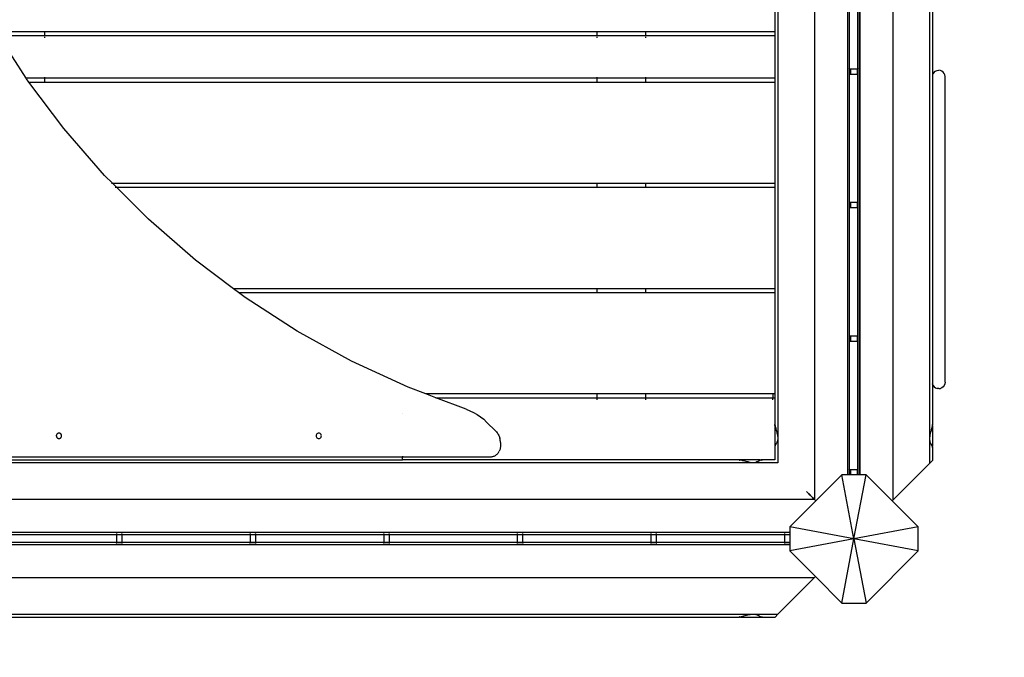
# Model space of a CAD drawing. Units: millimetres. Extents: x 371 to 5868, y 404 to 6526.
# Drawn here: x 2249 to 3170, y 1929 to 2526 of the extents above; entities that cross this region are included whole.
import ezdxf

# ---------------------------------------------------------------- set-up
doc = ezdxf.new("R2010")
doc.units = ezdxf.units.MM
for name, color, linetype in [('Amazon', 7, 'Continuous'), ('Fallskyddsområde', 7, 'Continuous'), ('Mått', 7, 'Continuous')]:
    doc.layers.add(name, color=color, linetype=linetype)
doc.styles.get("Standard").update_dxf_attribs({"font": 'arial.ttf', "height": 185})
doc.dimstyles.new('LF', dxfattribs={"dimtxt": 185, "dimasz": 120, "dimexe": 50, "dimexo": 300, "dimgap": 50, "dimtad": 1, "dimtih": 1, "dimtoh": 1, "dimdec": 0, "dimtxsty": 'Standard', "dimcen": 2.5, "dimadec": 0, "dimazin": 0, "dimtfac": 1, "dimtdec": 0, "dimtmove": 0, "dimatfit": 3, "dimfxl": 1, "dimarcsym": 0})

# ---------------------------------------------------------------- blocks, each defined once
blk = doc.blocks.new('Amazon')
for p, q in [((462.22, 173.02), (462.22, -752.98)), ((535.66, 172.51), (535.66, -753.83)), ((493.22, 149.84), (493.22, -730.16)), ((504.38, -730.16), (504.38, 149.84)), ((504.66, 149.84), (504.66, -730.16)), ((427.95, 138.74), (427.91, -696)), ((569.93, 138.24), (569.96, -696.5)), ((572.66, 101.85), (572.66, -356.45)), ((425.22, -220.49), (425.22, -315.49)), ((495.05, -350.09), (495.05, -230.09)), ((502.55, -230.09), (502.55, -350.09)), ((502.83, -350.09), (502.83, -230.09)), ((-257.89, -315.49), (-302.89, -315.49)), ((-301.14, -318.99), (-257.89, -318.99)), ((-275.25, -358.99), (-301.14, -318.99)), ((-257.89, -315.49), (-257.89, -315.36)), ((-257.89, -318.99), (-257.89, -315.49)), ((259.11, -315.49), (-257.89, -315.49)), ((-257.89, -319.53), (-257.89, -318.99)), ((-257.89, -318.99), (259.11, -318.99)), ((-257.89, -320.99), (-257.89, -320.16)), ((259.11, -315.49), (259.11, -315.36)), ((259.11, -318.99), (259.11, -315.49)), ((304.11, -315.49), (259.11, -315.49)), ((259.11, -319.53), (259.11, -318.99)), ((259.11, -318.99), (304.11, -318.99)), ((259.11, -320.99), (259.11, -320.17)), ((304.11, -315.36), (304.11, -315.49)), ((304.11, -315.49), (304.11, -318.99)), ((425.22, -315.49), (304.11, -315.49)), ((304.11, -318.99), (304.11, -319.53)), ((304.11, -318.99), (425.22, -318.99)), ((304.11, -320.17), (304.11, -320.99)), ((425.29, -315.49), (425.22, -315.49)), ((425.22, -315.49), (425.22, -318.99)), ((425.22, -318.99), (425.29, -318.99)), ((425.22, -318.99), (425.22, -358.99)), ((425.49, -315.49), (425.37, -315.49)), ((425.37, -318.99), (425.49, -318.99)), ((493.86, -350.04), (493.35, -349.98)), ((504.02, -349.99), (504.25, -349.96)), ((-257.89, -358.99), (-275.25, -358.99)), ((-274.91, -359.52), (-275.25, -358.99)), ((-257.89, -358.99), (-257.89, -357.82)), ((-257.89, -362.49), (-257.89, -358.99)), ((259.11, -358.99), (-257.89, -358.99)), ((259.11, -358.99), (259.11, -357.82)), ((259.11, -362.49), (259.11, -358.99)), ((304.11, -358.99), (259.11, -358.99)), ((304.11, -357.82), (304.11, -358.99)), ((304.11, -358.99), (304.11, -362.49)), ((425.22, -358.99), (304.11, -358.99)), ((425.29, -358.99), (425.22, -358.99)), ((425.22, -358.99), (425.22, -362.49)), ((425.49, -358.99), (425.37, -358.99)), ((493.35, -355.21), (493.86, -355.14)), ((494.33, -350.09), (494.54, -350.09)), ((494.33, -355.09), (494.54, -355.09)), ((494.64, -350.09), (495.05, -350.09)), ((494.64, -355.09), (495.05, -355.09)), ((495.05, -350.09), (496.01, -350.09)), ((495.05, -355.09), (495.05, -350.09)), ((495.05, -355.09), (496.01, -355.09)), ((495.05, -475.09), (495.05, -355.09)), ((496.01, -350.09), (496.01, -355.09)), ((496.01, -350.09), (502.47, -350.09)), ((496.01, -355.09), (502.47, -355.09)), ((502.47, -355.09), (502.47, -350.09)), ((502.47, -350.09), (502.55, -350.09)), ((502.47, -355.09), (502.55, -355.09)), ((502.55, -350.09), (502.83, -350.09)), ((502.55, -350.09), (502.55, -355.09)), ((502.55, -355.09), (502.83, -355.09)), ((502.55, -355.09), (502.55, -475.09)), ((502.83, -350.09), (502.96, -350.09)), ((502.83, -355.09), (502.83, -350.09)), ((502.83, -355.09), (502.96, -355.09)), ((502.83, -475.09), (502.83, -355.09)), ((503.06, -350.09), (503.24, -350.09)), ((503.06, -355.09), (503.24, -355.09)), ((504.02, -355.2), (504.25, -355.23)), ((572.66, -356.45), (572.59, -356.98)), ((572.74, -355.85), (572.66, -356.45)), ((572.66, -356.45), (572.66, -445.76)), ((573.34, -354.4), (572.74, -355.85)), ((574.29, -353.15), (573.34, -354.4)), ((575.53, -352.2), (574.29, -353.15)), ((575.53, -352.2), (576.98, -351.6)), ((576.98, -351.6), (578.53, -351.39)), ((580.09, -351.6), (578.53, -351.39)), ((581.53, -352.2), (580.09, -351.6)), ((582.78, -353.15), (581.53, -352.2)), ((583.73, -354.4), (582.78, -353.15)), ((584.33, -355.85), (583.73, -354.4)), ((584.53, -357.41), (584.33, -355.85)), ((584.53, -643.47), (584.53, -357.41)), ((-272.67, -362.49), (-274.91, -359.52)), ((-272.67, -362.49), (-257.89, -362.49)), ((-239.97, -405.98), (-272.67, -362.49)), ((-257.89, -362.49), (259.11, -362.49)), ((259.11, -362.49), (304.11, -362.49)), ((304.11, -362.49), (425.22, -362.49)), ((425.22, -362.49), (425.29, -362.49)), ((425.22, -362.49), (425.22, -457.49)), ((425.37, -362.49), (425.49, -362.49)), ((-201.86, -449.87), (-239.97, -405.98)), ((-194.23, -457.49), (-201.86, -449.87)), ((572.66, -445.76), (572.59, -445.76)), ((572.74, -445.76), (572.66, -445.76)), ((572.66, -445.76), (572.66, -455.76)), ((-194.23, -457.49), (-195.37, -457.49)), ((259.11, -457.49), (-194.23, -457.49)), ((-190.73, -460.99), (-194.23, -457.49)), ((259.11, -457.49), (259.11, -457.36)), ((259.11, -460.99), (259.11, -457.49)), ((304.11, -457.49), (259.11, -457.49)), ((304.11, -457.36), (304.11, -457.49)), ((304.11, -457.49), (304.11, -460.99)), ((425.22, -457.49), (304.11, -457.49)), ((425.29, -457.49), (425.22, -457.49)), ((425.22, -457.49), (425.22, -460.99)), ((425.49, -457.49), (425.37, -457.49)), ((572.66, -455.76), (572.59, -455.76)), ((572.74, -455.76), (572.66, -455.76)), ((572.66, -455.76), (572.66, -539.76)), ((-191.87, -460.99), (-190.73, -460.99)), ((-190.73, -460.99), (259.11, -460.99)), ((-160.75, -490.98), (-190.73, -460.99)), ((259.11, -460.99), (304.11, -460.99)), ((304.11, -460.99), (425.22, -460.99)), ((425.22, -460.99), (425.29, -460.99)), ((425.22, -460.99), (425.22, -555.99)), ((425.37, -460.99), (425.49, -460.99)), ((493.86, -475.04), (493.35, -474.98)), ((494.33, -475.09), (494.54, -475.09)), ((494.63, -475.09), (495.05, -475.09)), ((495.05, -475.09), (496.01, -475.09)), ((495.05, -480.09), (495.05, -475.09)), ((496.01, -475.09), (496.01, -480.09)), ((496.01, -475.09), (502.46, -475.09)), ((502.46, -480.09), (502.46, -475.09)), ((502.46, -475.09), (502.55, -475.09)), ((502.55, -475.09), (502.83, -475.09)), ((502.55, -475.09), (502.55, -480.09)), ((502.83, -475.09), (502.96, -475.09)), ((502.83, -480.09), (502.83, -475.09)), ((503.06, -475.09), (503.24, -475.09)), ((504.02, -474.99), (504.25, -474.96)), ((493.35, -480.21), (493.86, -480.14)), ((494.33, -480.09), (494.54, -480.09)), ((494.63, -480.09), (495.05, -480.09)), ((495.05, -480.09), (496.01, -480.09)), ((495.05, -600.09), (495.05, -480.09)), ((496.01, -480.09), (502.46, -480.09)), ((502.46, -480.09), (502.55, -480.09)), ((502.55, -480.09), (502.83, -480.09)), ((502.55, -480.09), (502.55, -600.09)), ((502.83, -480.09), (502.96, -480.09)), ((502.83, -600.09), (502.83, -480.09)), ((503.06, -480.09), (503.24, -480.09)), ((504.02, -480.2), (504.25, -480.23)), ((-116.86, -529.09), (-160.75, -490.98)), ((-81.09, -555.99), (-116.86, -529.09)), ((572.66, -539.76), (572.59, -539.76)), ((572.74, -539.76), (572.66, -539.76)), ((572.66, -539.76), (572.66, -549.76)), ((572.66, -549.76), (572.59, -549.76)), ((572.74, -549.76), (572.66, -549.76)), ((572.66, -549.76), (572.66, -644.42)), ((259.11, -555.99), (-81.09, -555.99)), ((-76.43, -559.49), (-81.09, -555.99)), ((-76.43, -559.49), (259.11, -559.49)), ((-70.4, -564.03), (-76.43, -559.49)), ((259.11, -555.99), (259.11, -555.86)), ((259.11, -559.49), (259.11, -555.99)), ((304.11, -555.99), (259.11, -555.99)), ((259.11, -559.49), (304.11, -559.49)), ((304.11, -555.86), (304.11, -555.99)), ((304.11, -555.99), (304.11, -559.49)), ((425.22, -555.99), (304.11, -555.99)), ((304.11, -559.49), (425.22, -559.49)), ((425.29, -555.99), (425.22, -555.99)), ((425.22, -555.99), (425.22, -559.49)), ((425.22, -559.49), (425.29, -559.49)), ((425.22, -559.49), (425.22, -654.49)), ((425.49, -555.99), (425.37, -555.99)), ((425.37, -559.49), (425.49, -559.49)), ((-21.6, -595.62), (-70.4, -564.03)), ((29.3, -623.7), (-21.6, -595.62)), ((493.86, -600.04), (493.35, -599.98)), ((493.35, -605.21), (493.86, -605.14)), ((494.33, -600.09), (494.54, -600.09)), ((494.33, -605.09), (494.54, -605.09)), ((494.63, -600.09), (495.05, -600.09)), ((494.63, -605.09), (495.05, -605.09)), ((495.05, -600.09), (496.01, -600.09)), ((495.05, -605.09), (495.05, -600.09)), ((495.05, -725.09), (495.05, -605.09)), ((495.05, -605.09), (496.01, -605.09)), ((496.01, -600.09), (496.01, -605.09)), ((496.01, -600.09), (502.46, -600.09)), ((496.01, -605.09), (502.46, -605.09)), ((502.46, -605.09), (502.46, -600.09)), ((502.46, -600.09), (502.55, -600.09)), ((502.46, -605.09), (502.55, -605.09)), ((502.55, -600.09), (502.55, -605.09)), ((502.55, -600.09), (502.83, -600.09)), ((502.55, -605.09), (502.55, -725.09)), ((502.55, -605.09), (502.83, -605.09)), ((502.83, -600.09), (502.96, -600.09)), ((502.83, -605.09), (502.83, -600.09)), ((502.83, -605.09), (502.96, -605.09)), ((502.83, -725.09), (502.83, -605.09)), ((503.06, -600.09), (503.24, -600.09)), ((503.06, -605.09), (503.24, -605.09)), ((504.02, -599.99), (504.25, -599.96)), ((504.02, -605.2), (504.25, -605.23)), ((82.05, -648.14), (29.3, -623.7)), ((572.59, -643.9), (572.66, -644.42)), ((572.66, -644.42), (572.74, -645.03)), ((572.66, -644.42), (572.66, -683.2)), ((584.53, -643.47), (584.33, -645.03)), ((98.75, -654.49), (82.05, -648.14)), ((573.34, -646.48), (572.74, -645.03)), ((573.34, -646.48), (574.29, -647.72)), ((574.29, -647.72), (575.53, -648.68)), ((575.53, -648.68), (576.98, -649.28)), ((578.53, -649.48), (576.98, -649.28)), ((578.53, -649.48), (580.09, -649.28)), ((581.53, -648.68), (580.09, -649.28)), ((582.78, -647.72), (581.53, -648.68)), ((583.73, -646.48), (582.78, -647.72)), ((584.33, -645.03), (583.73, -646.48)), ((259.11, -654.49), (98.75, -654.49)), ((107.95, -657.99), (98.75, -654.49)), ((107.95, -657.99), (259.11, -657.99)), ((136.38, -668.81), (107.95, -657.99)), ((259.11, -654.49), (259.11, -654.36)), ((259.11, -657.99), (259.11, -654.49)), ((304.11, -654.49), (259.11, -654.49)), ((259.11, -658.53), (259.11, -657.99)), ((259.11, -657.99), (304.11, -657.99)), ((259.11, -659.99), (259.11, -659.17)), ((304.11, -654.36), (304.11, -654.49)), ((304.11, -654.49), (304.11, -657.99)), ((423.31, -654.49), (304.11, -654.49)), ((304.11, -657.99), (304.11, -658.53)), ((304.11, -657.99), (423.31, -657.99)), ((304.11, -659.17), (304.11, -659.99)), ((423.31, -654.36), (423.31, -654.49)), ((425.22, -654.49), (423.31, -654.49)), ((423.31, -654.49), (423.31, -657.99)), ((423.31, -657.99), (425.22, -657.99)), ((423.31, -658.53), (423.31, -657.99)), ((423.31, -659.99), (423.31, -659.17)), ((425.29, -654.49), (425.22, -654.49)), ((425.22, -654.49), (425.22, -657.99)), ((425.22, -657.99), (425.29, -657.99)), ((425.22, -657.99), (425.22, -682.7)), ((425.49, -654.49), (425.37, -654.49)), ((425.37, -657.99), (425.49, -657.99)), ((136.38, -668.81), (139.94, -670.17)), ((139.94, -670.17), (143.38, -671.8)), ((143.38, -671.8), (146.68, -673.69)), ((76.98, -672.75), (76.98, -672.78)), ((146.68, -673.69), (149.84, -675.83)), ((149.84, -675.83), (152.82, -678.19)), ((152.82, -678.19), (155.61, -680.78)), ((155.61, -680.78), (164.08, -689.25)), ((164.08, -689.25), (164.75, -689.97)), ((164.75, -689.97), (165.38, -690.73)), ((165.38, -690.73), (165.95, -691.53)), ((425.29, -682.75), (425.22, -682.7)), ((425.22, -682.7), (425.22, -683.04)), ((425.23, -683.08), (425.22, -683.04)), ((425.22, -684.1), (425.24, -683.14)), ((425.22, -684.1), (425.22, -702.49)), ((425.23, -683.08), (425.24, -683.14)), ((425.24, -683.14), (425.29, -683.49)), ((425.29, -683.49), (425.37, -683.88)), ((425.49, -682.95), (425.37, -682.83)), ((425.37, -683.88), (425.49, -684.3)), ((425.49, -684.3), (425.54, -684.45)), ((425.54, -684.45), (425.64, -684.91)), ((425.64, -684.91), (425.83, -685.63)), ((425.83, -685.63), (426.05, -686.36)), ((426.05, -686.36), (426.18, -686.77)), ((426.18, -686.77), (426.29, -687.27)), ((426.29, -687.27), (426.57, -688.37)), ((426.57, -688.37), (426.87, -689.46)), ((426.87, -689.46), (426.96, -689.75)), ((426.96, -689.75), (427.21, -691)), ((570.91, -690.25), (570.67, -691.5)), ((571, -689.96), (570.91, -690.25)), ((571.31, -688.87), (571, -689.96)), ((571.59, -687.77), (571.31, -688.87)), ((571.7, -687.27), (571.59, -687.77)), ((571.83, -686.86), (571.7, -687.27)), ((572.05, -686.13), (571.83, -686.86)), ((572.23, -685.41), (572.05, -686.13)), ((572.34, -684.95), (572.23, -685.41)), ((572.38, -684.91), (572.34, -684.95)), ((572.39, -684.8), (572.38, -684.83)), ((572.38, -684.83), (572.38, -684.91)), ((572.39, -683.45), (572.5, -683.33)), ((572.5, -684.38), (572.39, -684.8)), ((572.59, -683.99), (572.5, -684.38)), ((572.59, -683.25), (572.66, -683.2)), ((572.64, -683.64), (572.59, -683.99)), ((572.64, -683.58), (572.66, -683.54)), ((572.64, -683.58), (572.64, -683.64)), ((572.66, -684.6), (572.64, -683.64)), ((572.66, -683.2), (572.66, -683.54)), ((572.66, -684.6), (572.66, -703)), ((-246.99, -693.34), (-247.02, -693.5)), ((-247.02, -693.5), (-247.01, -693.66)), ((-247.01, -693.66), (-247.02, -693.82)), ((-247.02, -693.82), (-246.98, -693.99)), ((-246.98, -693.17), (-246.99, -693.34)), ((-246.93, -693.02), (-246.98, -693.17)), ((-246.98, -693.99), (-246.97, -694.15)), ((-246.97, -694.15), (-246.92, -694.3)), ((-246.9, -692.86), (-246.93, -693.02)), ((-246.92, -694.3), (-246.89, -694.46)), ((-246.83, -692.71), (-246.9, -692.86)), ((-246.89, -694.46), (-246.81, -694.61)), ((-246.77, -692.55), (-246.83, -692.71)), ((-246.81, -694.61), (-246.76, -694.77)), ((-246.68, -692.42), (-246.77, -692.55)), ((-246.76, -694.77), (-246.67, -694.9)), ((-246.61, -692.27), (-246.68, -692.42)), ((-246.67, -694.9), (-246.59, -695.05)), ((-246.5, -692.15), (-246.61, -692.27)), ((-246.59, -695.05), (-246.48, -695.17)), ((-246.41, -692.01), (-246.5, -692.15)), ((-246.48, -695.17), (-246.39, -695.31)), ((-246.29, -691.9), (-246.41, -692.01)), ((-246.39, -695.31), (-246.27, -695.41)), ((-246.19, -691.78), (-246.29, -691.9)), ((-246.27, -695.41), (-246.16, -695.53)), ((-246.05, -691.69), (-246.19, -691.78)), ((-246.16, -695.53), (-246.02, -695.63)), ((-245.92, -691.57), (-246.05, -691.69)), ((-246.02, -695.63), (-245.9, -695.74)), ((-245.78, -691.5), (-245.92, -691.57)), ((-245.9, -695.74), (-245.75, -695.81)), ((-245.65, -691.41), (-245.78, -691.5)), ((-245.75, -695.81), (-245.62, -695.89)), ((-245.49, -691.36), (-245.65, -691.41)), ((-245.62, -695.89), (-245.46, -695.95)), ((-245.34, -691.28), (-245.49, -691.36)), ((-245.46, -695.95), (-245.31, -696.02)), ((-245.18, -691.25), (-245.34, -691.28)), ((-245.31, -696.02), (-245.15, -696.05)), ((-245.03, -691.2), (-245.18, -691.25)), ((-245.15, -696.05), (-245, -696.1)), ((-244.86, -691.19), (-245.03, -691.2)), ((-245, -696.1), (-244.83, -696.11)), ((-244.7, -691.15), (-244.86, -691.19)), ((-244.83, -696.11), (-244.67, -696.14)), ((-244.54, -691.16), (-244.7, -691.15)), ((-244.67, -696.14), (-244.51, -696.13)), ((-244.38, -691.15), (-244.54, -691.16)), ((-244.51, -696.13), (-244.35, -696.14)), ((-244.22, -691.18), (-244.38, -691.15)), ((-244.35, -696.14), (-244.18, -696.11)), ((-244.05, -691.19), (-244.22, -691.18)), ((-244.18, -696.11), (-244.02, -696.09)), ((-243.9, -691.24), (-244.05, -691.19)), ((-244.02, -696.09), (-243.86, -696.04)), ((-243.74, -691.27), (-243.9, -691.24)), ((-243.86, -696.04), (-243.71, -696.01)), ((-243.59, -691.34), (-243.74, -691.27)), ((-243.71, -696.01), (-243.56, -695.93)), ((-243.43, -691.4), (-243.59, -691.34)), ((-243.56, -695.93), (-243.4, -695.88)), ((-243.3, -691.49), (-243.43, -691.4)), ((-243.4, -695.88), (-243.27, -695.79)), ((-243.15, -691.56), (-243.3, -691.49)), ((-243.27, -695.79), (-243.12, -695.72)), ((-243.03, -691.66), (-243.15, -691.56)), ((-243.12, -695.72), (-243, -695.61)), ((-242.89, -691.76), (-243.03, -691.66)), ((-243, -695.61), (-242.86, -695.51)), ((-242.78, -691.88), (-242.89, -691.76)), ((-242.86, -695.51), (-242.76, -695.39)), ((-242.66, -691.98), (-242.78, -691.88)), ((-242.76, -695.39), (-242.64, -695.28)), ((-242.56, -692.12), (-242.66, -691.98)), ((-242.64, -695.28), (-242.54, -695.14)), ((-242.45, -692.24), (-242.56, -692.12)), ((-242.54, -695.14), (-242.43, -695.02)), ((-242.38, -692.39), (-242.45, -692.24)), ((-242.43, -695.02), (-242.36, -694.87)), ((-242.29, -692.52), (-242.38, -692.39)), ((-242.36, -694.87), (-242.28, -694.74)), ((-242.24, -692.68), (-242.29, -692.52)), ((-242.28, -694.74), (-242.22, -694.58)), ((-242.16, -692.83), (-242.24, -692.68)), ((-242.22, -694.58), (-242.15, -694.43)), ((-242.13, -692.99), (-242.16, -692.83)), ((-242.15, -694.43), (-242.12, -694.27)), ((-242.08, -693.14), (-242.13, -692.99)), ((-242.12, -694.27), (-242.07, -694.12)), ((-242.06, -693.3), (-242.08, -693.14)), ((-242.07, -694.12), (-242.06, -693.95)), ((-242.03, -693.47), (-242.06, -693.3)), ((-242.06, -693.95), (-242.03, -693.79)), ((-242.04, -693.63), (-242.03, -693.47)), ((-242.03, -693.79), (-242.04, -693.63)), ((-3.94, -693), (-4.02, -693.65)), ((-4.02, -693.65), (-3.94, -694.29)), ((-3.69, -692.4), (-3.94, -693)), ((-3.94, -694.29), (-3.69, -694.9)), ((-3.29, -691.88), (-3.69, -692.4)), ((-3.69, -694.9), (-3.29, -695.41)), ((-2.77, -691.48), (-3.29, -691.88)), ((-3.29, -695.41), (-2.77, -695.81)), ((-2.17, -691.23), (-2.77, -691.48)), ((-2.77, -695.81), (-2.17, -696.06)), ((-1.52, -691.15), (-2.17, -691.23)), ((-2.17, -696.06), (-1.52, -696.15)), ((-0.88, -691.23), (-1.52, -691.15)), ((-1.52, -696.15), (-0.88, -696.06)), ((-0.27, -691.48), (-0.88, -691.23)), ((-0.88, -696.06), (-0.27, -695.81)), ((0.24, -691.88), (-0.27, -691.48)), ((-0.27, -695.81), (0.24, -695.41)), ((0.64, -692.4), (0.24, -691.88)), ((0.24, -695.41), (0.64, -694.9)), ((0.89, -693), (0.64, -692.4)), ((0.64, -694.9), (0.89, -694.29)), ((0.98, -693.65), (0.89, -693)), ((0.89, -694.29), (0.98, -693.65)), ((165.95, -691.53), (166.47, -692.36)), ((166.47, -692.36), (166.93, -693.22)), ((166.93, -693.22), (167.33, -694.12)), ((167.33, -694.12), (167.68, -695.04)), ((167.68, -695.04), (167.96, -695.98)), ((168.19, -696.93), (167.96, -695.98)), ((168.35, -697.9), (168.19, -696.93)), ((168.44, -698.88), (168.35, -697.9)), ((168.48, -699.86), (168.44, -698.88)), ((168.48, -699.86), (168.48, -703.65)), ((427.21, -699.59), (426.96, -700.36)), ((427.21, -691), (427.56, -692.66)), ((427.56, -698.64), (427.21, -699.59)), ((427.56, -692.66), (427.64, -692.98)), ((427.64, -698.48), (427.56, -698.64)), ((427.64, -692.98), (427.91, -696)), ((427.91, -696), (427.64, -698.48)), ((427.91, -696), (427.95, -718.87)), ((569.96, -696.5), (569.93, -719.56)), ((570.24, -693.49), (569.96, -696.5)), ((569.96, -696.5), (570.24, -698.98)), ((570.31, -693.16), (570.24, -693.49)), ((570.24, -698.98), (570.31, -699.15)), ((570.67, -691.5), (570.31, -693.16)), ((570.31, -699.15), (570.67, -700.09)), ((166.41, -709.73), (166.79, -709.2)), ((166.79, -709.2), (167.14, -708.65)), ((167.14, -708.65), (167.44, -708.07)), ((167.71, -707.47), (167.44, -708.07)), ((167.95, -706.86), (167.71, -707.47)), ((168.14, -706.23), (167.95, -706.86)), ((168.28, -705.6), (168.14, -706.23)), ((168.39, -704.95), (168.28, -705.6)), ((168.45, -704.3), (168.39, -704.95)), ((168.48, -703.65), (168.45, -704.3)), ((425.22, -702.49), (425.23, -703.48)), ((425.23, -703.48), (425.22, -703.53)), ((425.22, -703.53), (425.23, -703.57)), ((425.23, -703.57), (425.22, -703.63)), ((425.22, -703.63), (425.22, -703.89)), ((425.29, -703.96), (425.22, -703.89)), ((425.22, -703.89), (425.22, -716.15)), ((425.29, -703.26), (425.23, -703.48)), ((425.37, -703.04), (425.29, -703.26)), ((425.49, -702.86), (425.37, -703.04)), ((425.49, -704.16), (425.37, -704.04)), ((425.54, -702.82), (425.49, -702.86)), ((425.64, -702.55), (425.54, -702.82)), ((425.83, -702.21), (425.64, -702.55)), ((426.05, -701.9), (425.83, -702.21)), ((426.18, -701.77), (426.05, -701.9)), ((426.29, -701.49), (426.18, -701.77)), ((426.57, -700.95), (426.29, -701.49)), ((426.87, -700.47), (426.57, -700.95)), ((426.96, -700.36), (426.87, -700.47)), ((570.67, -700.09), (570.91, -700.86)), ((570.91, -700.86), (571, -700.97)), ((571, -700.97), (571.31, -701.45)), ((571.31, -701.45), (571.59, -701.99)), ((571.59, -701.99), (571.7, -702.27)), ((571.7, -702.27), (571.83, -702.41)), ((571.83, -702.41), (572.05, -702.71)), ((572.05, -702.71), (572.23, -703.06)), ((572.23, -703.06), (572.34, -703.32)), ((572.34, -703.32), (572.39, -703.37)), ((572.39, -703.37), (572.5, -703.54)), ((572.39, -704.66), (572.5, -704.55)), ((572.5, -703.54), (572.59, -703.76)), ((572.59, -703.76), (572.64, -704.02)), ((572.59, -704.46), (572.66, -704.39)), ((572.64, -704.02), (572.66, -703)), ((572.64, -704.02), (572.66, -704.06)), ((572.66, -704.39), (572.64, -716.85)), ((572.66, -704.06), (572.66, -704.39)), ((76.98, -713.65), (-323.02, -713.65)), ((-323.02, -716.14), (76.98, -716.15)), ((76.98, -712.84), (76.98, -713.44)), ((158.48, -713.65), (76.98, -713.65)), ((76.98, -716.15), (76.98, -713.65)), ((391.73, -716.15), (76.98, -716.15)), ((159.13, -713.62), (158.48, -713.65)), ((159.78, -713.56), (159.13, -713.62)), ((160.43, -713.45), (159.78, -713.56)), ((161.06, -713.3), (160.43, -713.45)), ((161.69, -713.11), (161.06, -713.3)), ((162.3, -712.88), (161.69, -713.11)), ((162.9, -712.61), (162.3, -712.88)), ((163.48, -712.31), (162.9, -712.61)), ((164.03, -711.96), (163.48, -712.31)), ((164.56, -711.58), (164.03, -711.96)), ((165.07, -711.16), (164.56, -711.58)), ((165.55, -710.72), (165.07, -711.16)), ((165.55, -710.72), (165.99, -710.24)), ((166.41, -709.73), (165.99, -710.24)), ((391.73, -716.15), (391.79, -716.21)), ((391.73, -716.15), (392.09, -716.15)), ((391.88, -716.3), (392, -716.42)), ((392.18, -716.16), (392.09, -716.15)), ((393.15, -716.15), (392.18, -716.16)), ((392.54, -716.21), (392.18, -716.16)), ((392.92, -716.3), (392.54, -716.21)), ((393.34, -716.42), (392.92, -716.3)), ((411.52, -716.15), (393.15, -716.15)), ((393.46, -716.46), (393.34, -716.42)), ((393.97, -716.57), (393.46, -716.46)), ((394.69, -716.76), (393.97, -716.57)), ((395.42, -716.97), (394.69, -716.76)), ((395.78, -717.09), (395.42, -716.97)), ((396.35, -717.22), (395.78, -717.09)), ((397.45, -717.5), (396.35, -717.22)), ((398.54, -717.8), (397.45, -717.5)), ((398.75, -717.86), (398.54, -717.8)), ((400.13, -718.13), (398.75, -717.86)), ((401.79, -718.49), (400.13, -718.13)), ((401.98, -718.53), (401.79, -718.49)), ((407.56, -718.49), (407.47, -718.53)), ((408.51, -718.13), (407.56, -718.49)), ((409.35, -717.86), (408.51, -718.13)), ((409.43, -717.8), (409.35, -717.86)), ((409.91, -717.5), (409.43, -717.8)), ((410.46, -717.22), (409.91, -717.5)), ((410.78, -717.09), (410.46, -717.22)), ((410.9, -716.97), (410.78, -717.09)), ((411.2, -716.76), (410.9, -716.97)), ((411.54, -716.57), (411.2, -716.76)), ((411.52, -716.15), (412.52, -716.16)), ((411.83, -716.46), (411.54, -716.57)), ((411.87, -716.42), (411.83, -716.46)), ((412.05, -716.3), (411.87, -716.42)), ((412.27, -716.21), (412.05, -716.3)), ((412.52, -716.16), (412.27, -716.21)), ((412.58, -716.15), (412.52, -716.16)), ((412.58, -716.15), (412.94, -716.15)), ((412.94, -716.15), (413.01, -716.21)), ((425.22, -716.15), (412.94, -716.15)), ((413.09, -716.3), (413.21, -716.42)), ((425.22, -716.15), (425.22, -716.21)), ((425.29, -716.15), (425.22, -716.15)), ((425.22, -716.3), (425.24, -716.35)), ((425.24, -716.35), (425.31, -716.42)), ((425.49, -716.25), (425.4, -716.16)), ((572.64, -716.85), (569.93, -719.56)), ((427.95, -718.87), (-406.63, -718.84)), ((404.99, -718.81), (401.98, -718.53)), ((407.47, -718.53), (404.99, -718.81)), ((493.86, -725.04), (493.35, -724.98)), ((494.33, -725.09), (494.54, -725.09)), ((494.63, -725.09), (495.05, -725.09)), ((495.05, -730.16), (495.05, -725.09)), ((495.05, -725.09), (496.01, -725.09)), ((496.01, -725.09), (496.01, -730.16)), ((496.01, -725.09), (502.46, -725.09)), ((502.46, -730.16), (502.46, -725.09)), ((502.46, -725.09), (502.55, -725.09)), ((502.55, -725.09), (502.55, -730.16)), ((502.55, -725.09), (502.83, -725.09)), ((502.83, -730.16), (502.83, -725.09)), ((502.83, -725.09), (502.96, -725.09)), ((503.06, -725.09), (503.24, -725.09)), ((504.02, -724.99), (504.25, -724.96)), ((535.66, -753.83), (569.93, -719.56)), ((488.02, -730.16), (463.71, -754.47)), ((499.26, -790.16), (488.02, -730.16)), ((493.22, -730.16), (488.02, -730.16)), ((495.05, -730.16), (493.22, -730.16)), ((496.01, -730.16), (495.05, -730.16)), ((502.46, -730.16), (496.01, -730.16)), ((499.26, -790.16), (510.5, -730.16)), ((502.55, -730.16), (502.46, -730.16)), ((502.83, -730.16), (502.55, -730.16)), ((504.38, -730.16), (502.83, -730.16)), ((504.66, -730.16), (504.38, -730.16)), ((510.5, -730.16), (504.66, -730.16)), ((534.92, -754.57), (510.5, -730.16)), ((458.29, -749.4), (454.75, -745.86)), ((454.91, -745.68), (458.47, -749.23)), ((462.04, -753.15), (-463.78, -753.14)), ((463.53, -754.64), (439.26, -778.92)), ((462.04, -753.15), (458.47, -749.58)), ((458.64, -749.4), (462.22, -752.98)), ((462.22, -753.15), (462.04, -753.15)), ((462.22, -752.98), (462.22, -753.15)), ((462.22, -753.33), (462.22, -753.15)), ((462.38, -753.15), (462.22, -753.15)), ((462.22, -753.33), (463.53, -754.64)), ((462.38, -753.15), (463.71, -754.47)), ((463.71, -754.47), (463.53, -754.64)), ((535.66, -753.83), (534.92, -754.57)), ((559.26, -778.92), (534.92, -754.57)), ((499.26, -790.16), (439.26, -778.92)), ((439.26, -778.92), (439.26, -784.15)), ((559.26, -778.92), (499.26, -790.16)), ((559.26, -801.4), (559.26, -778.92)), ((439.26, -784.15), (-440.74, -784.14)), ((-310.72, -785.97), (-190.72, -785.97)), ((-190.84, -784.28), (-190.77, -784.79)), ((-190.72, -785.26), (-190.72, -785.46)), ((-190.72, -785.56), (-190.72, -785.97)), ((-190.72, -785.97), (-190.72, -786.21)), ((-190.72, -785.97), (-185.72, -785.97)), ((-185.72, -786.21), (-190.72, -786.21)), ((-190.72, -786.21), (-190.72, -793.39)), ((-185.72, -785.26), (-185.72, -785.46)), ((-185.72, -785.56), (-185.72, -785.97)), ((-185.72, -785.97), (-185.72, -786.21)), ((-185.72, -785.97), (-65.72, -785.97)), ((-185.72, -786.21), (-185.72, -793.39)), ((-185.67, -784.79), (-185.61, -784.28)), ((-65.84, -784.28), (-65.77, -784.79)), ((-65.72, -785.26), (-65.72, -785.46)), ((-65.72, -785.56), (-65.72, -785.97)), ((-65.72, -785.97), (-65.72, -786.21)), ((-65.72, -785.97), (-60.72, -785.97)), ((-60.72, -786.21), (-65.72, -786.21)), ((-65.72, -786.21), (-65.72, -793.39)), ((-60.72, -785.26), (-60.72, -785.46)), ((-60.72, -785.56), (-60.72, -785.97)), ((-60.72, -785.97), (-60.72, -786.21)), ((-60.72, -785.97), (59.28, -785.97)), ((-60.72, -786.21), (-60.72, -793.39)), ((-60.67, -784.79), (-60.61, -784.28)), ((59.16, -784.28), (59.23, -784.79)), ((59.28, -785.26), (59.28, -785.46)), ((59.28, -785.56), (59.28, -785.97)), ((59.28, -785.97), (59.28, -786.21)), ((59.28, -785.97), (64.28, -785.97)), ((64.28, -786.21), (59.28, -786.21)), ((59.28, -786.21), (59.28, -793.39)), ((64.28, -785.26), (64.28, -785.46)), ((64.28, -785.56), (64.28, -785.97)), ((64.28, -785.97), (64.28, -786.21)), ((64.28, -785.97), (184.28, -785.97)), ((64.28, -786.21), (64.28, -793.39)), ((64.33, -784.79), (64.39, -784.28)), ((184.16, -784.28), (184.23, -784.79)), ((184.28, -785.26), (184.28, -785.46)), ((184.28, -785.56), (184.28, -785.97)), ((184.28, -785.97), (184.28, -786.21)), ((184.28, -785.97), (189.28, -785.97)), ((189.28, -786.21), (184.28, -786.21)), ((184.28, -786.21), (184.28, -793.39)), ((189.28, -785.26), (189.28, -785.46)), ((189.28, -785.56), (189.28, -785.97)), ((189.28, -785.97), (189.28, -786.21)), ((189.28, -785.97), (309.28, -785.97)), ((189.28, -786.21), (189.28, -793.39)), ((189.33, -784.79), (189.39, -784.28)), ((309.16, -784.28), (309.23, -784.79)), ((309.28, -785.26), (309.28, -785.46)), ((309.28, -785.56), (309.28, -785.97)), ((309.28, -785.97), (309.28, -786.21)), ((309.28, -785.97), (314.28, -785.97)), ((314.28, -786.21), (309.28, -786.21)), ((309.28, -786.21), (309.28, -793.39)), ((314.28, -785.26), (314.28, -785.46)), ((314.28, -785.56), (314.28, -785.97)), ((314.28, -785.97), (314.28, -786.21)), ((314.28, -785.97), (434.28, -785.97)), ((314.28, -786.21), (314.28, -793.39)), ((314.33, -784.79), (314.39, -784.28)), ((434.16, -784.28), (434.23, -784.79)), ((434.28, -785.26), (434.28, -785.47)), ((434.28, -785.56), (434.28, -785.97)), ((434.28, -785.97), (434.28, -786.22)), ((434.28, -785.97), (439.26, -785.97)), ((439.26, -786.22), (434.28, -786.22)), ((434.28, -786.22), (434.28, -793.39)), ((439.26, -784.15), (439.26, -785.97)), ((439.26, -785.97), (439.26, -786.22)), ((439.26, -786.22), (439.26, -793.39)), ((499.26, -790.16), (439.26, -801.4)), ((488.02, -850.16), (499.26, -790.16)), ((559.26, -801.4), (499.26, -790.16)), ((499.26, -790.16), (510.5, -850.16)), ((-440.74, -795.3), (439.26, -795.3)), ((-190.72, -793.47), (-310.72, -793.47)), ((-190.79, -794.66), (-190.86, -795.17)), ((-190.72, -794.16), (-190.73, -794.19)), ((-190.72, -793.39), (-185.72, -793.39)), ((-190.72, -793.39), (-190.72, -793.47)), ((-190.72, -793.47), (-190.72, -793.89)), ((-185.72, -793.47), (-190.72, -793.47)), ((-190.72, -793.98), (-190.72, -794.16)), ((-185.72, -793.39), (-185.72, -793.47)), ((-185.72, -793.47), (-185.72, -793.89)), ((-65.72, -793.47), (-185.72, -793.47)), ((-185.72, -793.98), (-185.72, -794.16)), ((-185.72, -794.16), (-185.72, -794.19)), ((-185.66, -794.66), (-185.59, -795.17)), ((-65.79, -794.66), (-65.86, -795.17)), ((-65.72, -794.16), (-65.73, -794.19)), ((-65.72, -793.39), (-60.72, -793.39)), ((-65.72, -793.39), (-65.72, -793.47)), ((-65.72, -793.47), (-65.72, -793.89)), ((-60.72, -793.47), (-65.72, -793.47)), ((-65.72, -793.98), (-65.72, -794.16)), ((-60.72, -793.39), (-60.72, -793.47)), ((-60.72, -793.47), (-60.72, -793.89)), ((59.28, -793.47), (-60.72, -793.47)), ((-60.72, -793.98), (-60.72, -794.16)), ((-60.72, -794.16), (-60.72, -794.19)), ((-60.66, -794.66), (-60.59, -795.17)), ((59.21, -794.66), (59.14, -795.17)), ((59.28, -794.16), (59.27, -794.19)), ((59.28, -793.39), (64.28, -793.39)), ((59.28, -793.39), (59.28, -793.47)), ((59.28, -793.47), (59.28, -793.89)), ((64.28, -793.47), (59.28, -793.47)), ((59.28, -793.98), (59.28, -794.16)), ((64.28, -793.39), (64.28, -793.47)), ((64.28, -793.47), (64.28, -793.89)), ((184.28, -793.47), (64.28, -793.47)), ((64.28, -793.98), (64.28, -794.16)), ((64.28, -794.16), (64.28, -794.19)), ((64.34, -794.66), (64.41, -795.17)), ((184.21, -794.66), (184.14, -795.17)), ((184.28, -794.16), (184.27, -794.19)), ((184.28, -793.39), (189.28, -793.39)), ((184.28, -793.39), (184.28, -793.47)), ((184.28, -793.47), (184.28, -793.89)), ((189.28, -793.47), (184.28, -793.47)), ((184.28, -793.98), (184.28, -794.16)), ((189.28, -793.39), (189.28, -793.47)), ((189.28, -793.47), (189.28, -793.89)), ((309.28, -793.47), (189.28, -793.47)), ((189.28, -793.98), (189.28, -794.16)), ((189.28, -794.16), (189.28, -794.19)), ((189.34, -794.66), (189.41, -795.17)), ((309.21, -794.66), (309.14, -795.17)), ((309.28, -794.16), (309.27, -794.19)), ((309.28, -793.39), (314.28, -793.39)), ((309.28, -793.39), (309.28, -793.47)), ((309.28, -793.47), (309.28, -793.89)), ((314.28, -793.47), (309.28, -793.47)), ((309.28, -793.98), (309.28, -794.16)), ((314.28, -793.39), (314.28, -793.47)), ((314.28, -793.47), (314.28, -793.89)), ((434.28, -793.47), (314.28, -793.47)), ((314.28, -793.98), (314.28, -794.16)), ((314.28, -794.16), (314.28, -794.19)), ((314.34, -794.66), (314.41, -795.17)), ((434.21, -794.66), (434.14, -795.17)), ((434.28, -794.16), (434.27, -794.19)), ((434.28, -793.39), (439.26, -793.39)), ((434.28, -793.39), (434.28, -793.47)), ((434.28, -793.47), (434.28, -793.89)), ((439.26, -793.47), (434.28, -793.47)), ((434.28, -793.98), (434.28, -794.16)), ((439.26, -793.39), (439.26, -793.47)), ((439.26, -793.47), (439.26, -795.3)), ((439.26, -795.3), (439.26, -801.4)), ((439.26, -801.4), (463.27, -825.41)), ((510.5, -850.16), (559.26, -801.4)), ((-463.96, -826.3), (462.38, -826.3)), ((462.38, -826.3), (428.11, -860.58)), ((462.38, -826.3), (463.27, -825.41)), ((463.27, -825.41), (488.02, -850.16)), ((488.02, -850.16), (510.5, -850.16)), ((-429.69, -860.57), (405.06, -860.61)), ((-393.3, -863.3), (391.75, -863.3)), ((391.8, -863.23), (391.75, -863.3)), ((391.75, -863.3), (392.09, -863.3)), ((391.79, -863.15), (391.91, -863.03)), ((392, -863.03), (391.88, -863.15)), ((392.13, -863.29), (392.09, -863.3)), ((392.13, -863.29), (392.19, -863.28)), ((392.19, -863.28), (392.55, -863.23)), ((393.15, -863.3), (392.19, -863.28)), ((392.55, -863.23), (392.61, -863.22)), ((392.61, -863.22), (392.93, -863.15)), ((392.61, -863.22), (393.26, -863.22)), ((392.93, -863.15), (393.35, -863.03)), ((393.15, -863.3), (411.55, -863.3)), ((393.35, -863.03), (393.5, -862.98)), ((393.5, -862.98), (393.96, -862.88)), ((393.96, -862.88), (394.68, -862.69)), ((394.68, -862.69), (395.41, -862.48)), ((395.41, -862.48), (395.82, -862.34)), ((395.82, -862.34), (396.32, -862.23)), ((396.32, -862.23), (397.42, -861.95)), ((397.42, -861.95), (398.51, -861.65)), ((398.51, -861.65), (398.8, -861.56)), ((398.8, -861.56), (400.05, -861.32)), ((400.05, -861.32), (401.71, -860.96)), ((401.71, -860.96), (402.04, -860.88)), ((402.04, -860.88), (405.06, -860.61)), ((405.06, -860.61), (428.11, -860.58)), ((405.06, -860.61), (407.53, -860.88)), ((407.53, -860.88), (407.7, -860.96)), ((407.7, -860.96), (408.64, -861.32)), ((408.64, -861.32), (409.41, -861.56)), ((409.41, -861.56), (409.52, -861.65)), ((409.52, -861.65), (410, -861.95)), ((410, -861.95), (410.54, -862.23)), ((410.54, -862.23), (410.82, -862.34)), ((410.82, -862.34), (410.96, -862.48)), ((410.96, -862.48), (411.26, -862.69)), ((411.26, -862.69), (411.61, -862.88)), ((411.55, -863.3), (412.51, -863.29)), ((411.61, -862.88), (411.87, -862.98)), ((411.87, -862.98), (411.92, -863.03)), ((411.92, -863.03), (412.1, -863.15)), ((412.1, -863.15), (412.31, -863.23)), ((412.31, -863.23), (412.51, -863.29)), ((412.51, -863.29), (412.58, -863.3)), ((412.58, -863.3), (412.62, -863.29)), ((412.62, -863.29), (412.69, -863.3)), ((412.69, -863.3), (412.94, -863.3)), ((413.01, -863.23), (412.94, -863.3)), ((412.94, -863.3), (425.4, -863.28)), ((413, -863.15), (413.12, -863.03)), ((413.21, -863.03), (413.1, -863.15)), ((425.4, -863.28), (428.11, -860.58)), ((425.56, -863.03), (425.45, -863.15))]:
    blk.add_line(p, q)
blk = doc.blocks.new('Fallskyddsområde')
blk.add_arc((4243.39, 2004.7), 1600, 269.89366, 0.085)
blk = doc.blocks.new('*D5')
at = {"layer": 'Defpoints', "color": 0, "transparency": 16777216}
for p in [(3063.26, 5673.21), (5355.18, 405.66), (3065.47, 404.7)]:
    blk.add_point(p, dxfattribs=at)
at = {"layer": 'Mått', "color": 0, "lineweight": -2, "transparency": 16777216}
for p, q in [((3363.26, 5673.34), (5402.97, 5674.19)), ((5353.02, 5554.17), (5354.01, 3184.37)), ((5355.13, 525.66), (5354.13, 2895.46)), ((3365.47, 404.82), (5405.18, 405.68))]:
    blk.add_line(p, q, dxfattribs=at)
at = {"layer": 'Mått', "color": 0, "transparency": 16777216}
for points in [[(5373.02, 5554.18), (5333.02, 5554.16), (5352.97, 5674.17)], [(5375.13, 525.66), (5335.13, 525.65), (5355.18, 405.66)]]:
    blk.add_solid(points, dxfattribs=at)
at = {"layer": 'Mått', "color": 0, "transparency": 16777216, "insert": (5354.07, 3039.91), "char_height": 185, "attachment_point": 5}
blk.add_mtext('5269mm', dxfattribs=at)

msp = doc.modelspace()

# ---------------------------------------------------------------- block references
at = {"layer": 'Amazon'}
msp.add_blockref('Amazon', (2529.91, 2830.48), dxfattribs=at)
at = {"layer": 'Fallskyddsområde'}
msp.add_blockref('Fallskyddsområde', (-1178.59, 0), dxfattribs=at)

# ---------------------------------------------------------------- dimensions: what is measured, and where the dimension line sits
at = {"layer": 'Mått'}
dim = msp.add_aligned_dim(p1=(3063.26, 5673.21), p2=(3065.47, 404.7), distance=2289.71, dimstyle='LF', override={"dimpost": 'mm'}, dxfattribs=at)
dim.commit()
dim.dimension.update_dxf_attribs({"geometry": '*D5', "text_midpoint": (5354.07, 3039.91)})

doc.saveas('drawing.dxf')
